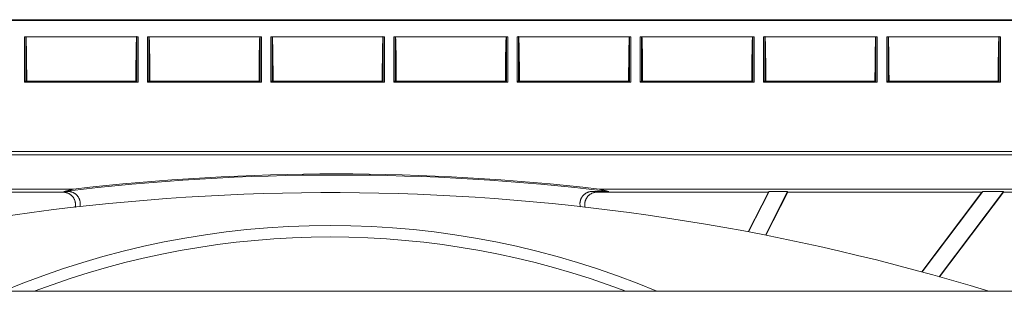
# Model space of a CAD drawing. Units: millimetres. Extents: x 82 to 3806, y 28 to 1120.
# Drawn here: x 468 to 528, y 159 to 175 of the extents above; entities that cross this region are included whole.
import ezdxf

# ---------------------------------------------------------------- set-up
doc = ezdxf.new("R2010")
doc.units = ezdxf.units.MM
doc.header["$LTSCALE"] = 12
doc.layers.add('1', color=7, linetype='Continuous')

msp = doc.modelspace()

# ---------------------------------------------------------------- linework, layer by layer
at = {"layer": '1', "color": 7, "linetype": 'Continuous', "lineweight": 18}
for p, q in [((189.21429, 175.13512), (672.43739, 175.13512)), ((672.4084, 175.08653), (189.21429, 175.08653)), ((468.59761, 171.34428), (468.59761, 174.09915)), ((475.52509, 174.09915), (468.59761, 174.09915)), ((468.67762, 171.34428), (468.67762, 174.09915)), ((475.44508, 174.09915), (468.67762, 174.09915)), ((475.44508, 174.09915), (475.44508, 171.34428)), ((475.52509, 174.09915), (475.52509, 171.34428)), ((476.09761, 171.34428), (476.09761, 174.09915)), ((483.02509, 174.09915), (476.09761, 174.09915)), ((476.17762, 171.34428), (476.17762, 174.09915)), ((482.94508, 174.09915), (476.17762, 174.09915)), ((482.94508, 174.09915), (482.94508, 171.34428)), ((483.02509, 174.09915), (483.02509, 171.34428)), ((483.59761, 171.34428), (483.59761, 174.09915)), ((490.52509, 174.09915), (483.59761, 174.09915)), ((483.67762, 171.34428), (483.67762, 174.09915)), ((490.44508, 174.09915), (483.67762, 174.09915)), ((490.44508, 174.09915), (490.44508, 171.34428)), ((490.52509, 174.09915), (490.52509, 171.34428)), ((491.09761, 171.34428), (491.09761, 174.09915)), ((498.02509, 174.09915), (491.09761, 174.09915)), ((491.17762, 171.34428), (491.17762, 174.09915)), ((497.94508, 174.09915), (491.17762, 174.09915)), ((497.94508, 174.09915), (497.94508, 171.34428)), ((498.02509, 174.09915), (498.02509, 171.34428)), ((498.59761, 171.34428), (498.59761, 174.09915)), ((505.52509, 174.09915), (498.59761, 174.09915)), ((498.67762, 171.34428), (498.67762, 174.09915)), ((505.44508, 174.09915), (498.67762, 174.09915)), ((505.44508, 174.09915), (505.44508, 171.34428)), ((505.52509, 174.09915), (505.52509, 171.34428)), ((506.09761, 171.34428), (506.09761, 174.09915)), ((513.02509, 174.09915), (506.09761, 174.09915)), ((506.17762, 171.34428), (506.17762, 174.09915)), ((512.94508, 174.09915), (506.17762, 174.09915)), ((512.94508, 174.09915), (512.94508, 171.34428)), ((513.02509, 174.09915), (513.02509, 171.34428)), ((513.59761, 171.34428), (513.59761, 174.09915)), ((520.52509, 174.09915), (513.59761, 174.09915)), ((513.67762, 171.34428), (513.67762, 174.09915)), ((520.44508, 174.09915), (513.67762, 174.09915)), ((520.44508, 174.09915), (520.44508, 171.34428)), ((520.52509, 174.09915), (520.52509, 171.34428)), ((521.09761, 171.34428), (521.09761, 174.09915)), ((528.02509, 174.09915), (521.09761, 174.09915)), ((521.17762, 171.34428), (521.17762, 174.09915)), ((527.94508, 174.09915), (521.17762, 174.09915)), ((527.94508, 174.09915), (527.94508, 171.34428)), ((528.02509, 174.09915), (528.02509, 171.34428)), ((468.59761, 171.34428), (468.66001, 171.40668)), ((475.52509, 171.34428), (468.59761, 171.34428)), ((468.67762, 171.34428), (468.74002, 171.40668)), ((475.44508, 171.34428), (468.67762, 171.34428)), ((475.38268, 171.40668), (468.74002, 171.40668)), ((475.38268, 171.40668), (475.44508, 171.34428)), ((476.09761, 171.34428), (476.16001, 171.40668)), ((483.02509, 171.34428), (476.09761, 171.34428)), ((476.17762, 171.34428), (476.24002, 171.40668)), ((482.94508, 171.34428), (476.17762, 171.34428)), ((482.88268, 171.40668), (476.24002, 171.40668)), ((482.88268, 171.40668), (482.94508, 171.34428)), ((483.59761, 171.34428), (483.66001, 171.40668)), ((490.52509, 171.34428), (483.59761, 171.34428)), ((483.67762, 171.34428), (483.74002, 171.40668)), ((490.44508, 171.34428), (483.67762, 171.34428)), ((490.38268, 171.40668), (483.74002, 171.40668)), ((490.38268, 171.40668), (490.44508, 171.34428)), ((491.09761, 171.34428), (491.16001, 171.40668)), ((498.02509, 171.34428), (491.09761, 171.34428)), ((491.17762, 171.34428), (491.24002, 171.40668)), ((497.94508, 171.34428), (491.17762, 171.34428)), ((497.88268, 171.40668), (491.24002, 171.40668)), ((497.88268, 171.40668), (497.94508, 171.34428)), ((498.59761, 171.34428), (498.66001, 171.40668)), ((505.52509, 171.34428), (498.59761, 171.34428)), ((498.67762, 171.34428), (498.74002, 171.40668)), ((505.44508, 171.34428), (498.67762, 171.34428)), ((505.38268, 171.40668), (498.74002, 171.40668)), ((505.38268, 171.40668), (505.44508, 171.34428)), ((506.09761, 171.34428), (506.16001, 171.40668)), ((513.02509, 171.34428), (506.09761, 171.34428)), ((506.17762, 171.34428), (506.24002, 171.40668)), ((512.94508, 171.34428), (506.17762, 171.34428)), ((512.88268, 171.40668), (506.24002, 171.40668)), ((512.88268, 171.40668), (512.94508, 171.34428)), ((513.59761, 171.34428), (513.66001, 171.40668)), ((520.52509, 171.34428), (513.59761, 171.34428)), ((513.67762, 171.34428), (513.74002, 171.40668)), ((520.44508, 171.34428), (513.67762, 171.34428)), ((520.38268, 171.40668), (513.74002, 171.40668)), ((520.38268, 171.40668), (520.44508, 171.34428)), ((521.09761, 171.34428), (521.16001, 171.40668)), ((528.02509, 171.34428), (521.09761, 171.34428)), ((521.17762, 171.34428), (521.24002, 171.40668)), ((527.94508, 171.34428), (521.17762, 171.34428)), ((527.88268, 171.40668), (521.24002, 171.40668)), ((527.88268, 171.40668), (527.94508, 171.34428)), ((647.24431, 167.11158), (436.87839, 167.11158)), ((647.24431, 167.11158), (436.87839, 167.11158)), ((647.12841, 166.91085), (436.99428, 166.91085)), ((647.12841, 166.91085), (436.99428, 166.91085)), ((436.1752, 164.82977), (471.59184, 164.82977)), ((436.1752, 164.82977), (471.59184, 164.82977)), ((460.52404, 164.64649), (470.95343, 164.64649)), ((460.52404, 164.64649), (470.95343, 164.64649)), ((471.24594, 164.69013), (471.00849, 164.69013)), ((471.24594, 164.69013), (471.00849, 164.69013)), ((504.17473, 164.69013), (503.17675, 164.69013)), ((504.17473, 164.69013), (503.17675, 164.69013)), ((503.46927, 164.64649), (513.89865, 164.64649)), ((503.46927, 164.64649), (513.89865, 164.64649)), ((503.59139, 164.82977), (584.39184, 164.82977)), ((503.59139, 164.82977), (584.39184, 164.82977)), ((513.89865, 164.64649), (512.6695, 162.23415)), ((513.89865, 164.64649), (512.6695, 162.23415)), ((513.94537, 164.69013), (512.69184, 162.22993)), ((513.94537, 164.69013), (512.69184, 162.22993)), ((513.7136, 162.03256), (515.0677, 164.69013)), ((513.7136, 162.03256), (515.0677, 164.69013)), ((513.73581, 162.0281), (515.06995, 164.64649)), ((513.73581, 162.0281), (515.06995, 164.64649)), ((513.94537, 164.69013), (513.89865, 164.64649)), ((513.94537, 164.69013), (513.89865, 164.64649)), ((513.94537, 164.69013), (515.0677, 164.69013)), ((515.0677, 164.69013), (513.94537, 164.69013)), ((515.06995, 164.64649), (515.0677, 164.69013)), ((515.06995, 164.64649), (515.0677, 164.69013)), ((515.06995, 164.64649), (526.89283, 164.64649)), ((515.06995, 164.64649), (526.89283, 164.64649)), ((526.89283, 164.64649), (523.23935, 159.79815)), ((526.89283, 164.64649), (523.23935, 159.79815)), ((526.95303, 164.69013), (523.26191, 159.79184)), ((526.95303, 164.69013), (523.26191, 159.79184)), ((524.29793, 159.50504), (528.20517, 164.69013)), ((524.29793, 159.50504), (528.20517, 164.69013)), ((524.32038, 159.49858), (528.19961, 164.64649)), ((524.32038, 159.49858), (528.19961, 164.64649)), ((526.95303, 164.69013), (526.89283, 164.64649)), ((526.95303, 164.69013), (526.89283, 164.64649)), ((526.95303, 164.69013), (528.20517, 164.69013)), ((526.95303, 164.69013), (528.20517, 164.69013)), ((528.19961, 164.64649), (528.20517, 164.69013)), ((528.19961, 164.64649), (528.20517, 164.69013)), ((528.19961, 164.64649), (530.5823, 164.64649)), ((528.19961, 164.64649), (530.5823, 164.64649)), ((261.60781, 158.61854), (600.01135, 158.61854))]:
    msp.add_line(p, q, dxfattribs=at)
for points in [[(468.74002, 171.40668), (468.73963, 171.49284), (468.73921, 171.57825), (468.73877, 171.66291), (468.73829, 171.74683), (468.73778, 171.83001), (468.73725, 171.91242), (468.73668, 171.99407), (468.73608, 172.07493), (468.73545, 172.15502), (468.73479, 172.23433), (468.7341, 172.31285), (468.73337, 172.39057), (468.73262, 172.46749), (468.73183, 172.54359), (468.73101, 172.61886), (468.73015, 172.69327), (468.72927, 172.76644), (468.72836, 172.83808), (468.72742, 172.90818), (468.72645, 172.97675), (468.72546, 173.04376), (468.72444, 173.10921), (468.72339, 173.17309), (468.72232, 173.23539), (468.72122, 173.29609), (468.72009, 173.35517), (468.71893, 173.41263), (468.71774, 173.46843), (468.71652, 173.52255), (468.71528, 173.57494), (468.714, 173.62557), (468.71269, 173.67427), (468.71136, 173.72067), (468.71002, 173.76471), (468.70866, 173.80636), (468.70728, 173.84562), (468.70588, 173.88246), (468.70446, 173.91683), (468.70302, 173.94872), (468.70156, 173.97808), (468.70008, 174.00487), (468.69858, 174.02905), (468.69707, 174.05051), (468.69555, 174.06908), (468.69402, 174.08475), (468.6925, 174.09756), (468.69097, 174.10751), (468.68943, 174.11462), (468.68789, 174.11888), (468.68635, 174.1203)], [(475.43422, 174.11759), (475.43272, 174.11242), (475.43123, 174.10457), (475.42975, 174.09408), (475.42827, 174.08094), (475.42681, 174.06518), (475.42535, 174.0468), (475.4239, 174.0258), (475.42246, 174.00217), (475.42102, 173.97591), (475.4196, 173.94702), (475.41819, 173.91573), (475.41681, 173.88216), (475.41545, 173.84635), (475.41411, 173.80834), (475.41279, 173.76818), (475.41149, 173.7259), (475.41021, 173.68153), (475.40895, 173.63508), (475.40771, 173.58659), (475.40649, 173.53604), (475.40529, 173.4835), (475.40411, 173.42926), (475.40297, 173.37347), (475.40185, 173.31613), (475.40077, 173.25727), (475.3997, 173.19692), (475.39867, 173.13507), (475.39766, 173.07176), (475.39668, 173.00698), (475.39573, 172.94075), (475.3948, 172.87309), (475.3939, 172.804), (475.39302, 172.73357), (475.39218, 172.66217), (475.39136, 172.58987), (475.39058, 172.51669), (475.38983, 172.44264), (475.3891, 172.36773), (475.38841, 172.29197), (475.38774, 172.21537), (475.38711, 172.13792), (475.3865, 172.05964), (475.38592, 171.98052), (475.38537, 171.90057), (475.38485, 171.81977), (475.38436, 171.73814), (475.38389, 171.65593), (475.38346, 171.57327), (475.38305, 171.49019), (475.38268, 171.40668)], [(476.24002, 171.40668), (476.23963, 171.49284), (476.23921, 171.57825), (476.23877, 171.66291), (476.23829, 171.74683), (476.23778, 171.83001), (476.23725, 171.91242), (476.23668, 171.99407), (476.23608, 172.07493), (476.23545, 172.15502), (476.23479, 172.23433), (476.2341, 172.31285), (476.23337, 172.39057), (476.23262, 172.46749), (476.23183, 172.54359), (476.23101, 172.61886), (476.23015, 172.69327), (476.22927, 172.76644), (476.22836, 172.83808), (476.22742, 172.90818), (476.22645, 172.97675), (476.22546, 173.04376), (476.22444, 173.10921), (476.22339, 173.17309), (476.22232, 173.23539), (476.22122, 173.29609), (476.22009, 173.35517), (476.21893, 173.41263), (476.21774, 173.46843), (476.21652, 173.52255), (476.21528, 173.57494), (476.214, 173.62557), (476.21269, 173.67427), (476.21136, 173.72067), (476.21002, 173.76471), (476.20866, 173.80636), (476.20728, 173.84562), (476.20588, 173.88246), (476.20446, 173.91683), (476.20302, 173.94872), (476.20156, 173.97808), (476.20008, 174.00487), (476.19858, 174.02905), (476.19707, 174.05051), (476.19555, 174.06908), (476.19402, 174.08475), (476.1925, 174.09756), (476.19097, 174.10751), (476.18943, 174.11462), (476.18789, 174.11888), (476.18635, 174.1203)], [(482.93422, 174.11759), (482.93272, 174.11242), (482.93123, 174.10457), (482.92975, 174.09408), (482.92827, 174.08094), (482.92681, 174.06518), (482.92535, 174.0468), (482.9239, 174.0258), (482.92246, 174.00217), (482.92102, 173.97591), (482.9196, 173.94702), (482.91819, 173.91573), (482.91681, 173.88216), (482.91545, 173.84635), (482.91411, 173.80834), (482.91279, 173.76818), (482.91149, 173.7259), (482.91021, 173.68153), (482.90895, 173.63508), (482.90771, 173.58659), (482.90649, 173.53604), (482.90529, 173.4835), (482.90411, 173.42926), (482.90297, 173.37347), (482.90185, 173.31613), (482.90077, 173.25727), (482.8997, 173.19692), (482.89867, 173.13507), (482.89766, 173.07176), (482.89668, 173.00698), (482.89573, 172.94075), (482.8948, 172.87309), (482.8939, 172.804), (482.89302, 172.73357), (482.89218, 172.66217), (482.89136, 172.58987), (482.89058, 172.51669), (482.88983, 172.44264), (482.8891, 172.36773), (482.88841, 172.29197), (482.88774, 172.21537), (482.88711, 172.13792), (482.8865, 172.05964), (482.88592, 171.98052), (482.88537, 171.90057), (482.88485, 171.81977), (482.88436, 171.73814), (482.88389, 171.65593), (482.88346, 171.57327), (482.88305, 171.49019), (482.88268, 171.40668)], [(483.74002, 171.40668), (483.73963, 171.49284), (483.73921, 171.57825), (483.73877, 171.66291), (483.73829, 171.74683), (483.73778, 171.83001), (483.73725, 171.91242), (483.73668, 171.99407), (483.73608, 172.07493), (483.73545, 172.15502), (483.73479, 172.23433), (483.7341, 172.31285), (483.73337, 172.39057), (483.73262, 172.46749), (483.73183, 172.54359), (483.73101, 172.61886), (483.73015, 172.69327), (483.72927, 172.76644), (483.72836, 172.83808), (483.72742, 172.90818), (483.72645, 172.97675), (483.72546, 173.04376), (483.72444, 173.10921), (483.72339, 173.17309), (483.72232, 173.23539), (483.72122, 173.29609), (483.72009, 173.35517), (483.71893, 173.41263), (483.71774, 173.46843), (483.71652, 173.52255), (483.71528, 173.57494), (483.714, 173.62557), (483.71269, 173.67427), (483.71136, 173.72067), (483.71002, 173.76471), (483.70866, 173.80636), (483.70728, 173.84562), (483.70588, 173.88246), (483.70446, 173.91683), (483.70302, 173.94872), (483.70156, 173.97808), (483.70008, 174.00487), (483.69858, 174.02905), (483.69707, 174.05051), (483.69555, 174.06908), (483.69402, 174.08475), (483.6925, 174.09756), (483.69097, 174.10751), (483.68943, 174.11462), (483.68789, 174.11888), (483.68635, 174.1203)], [(490.43422, 174.11759), (490.43272, 174.11242), (490.43123, 174.10457), (490.42975, 174.09408), (490.42827, 174.08094), (490.42681, 174.06518), (490.42535, 174.0468), (490.4239, 174.0258), (490.42246, 174.00217), (490.42102, 173.97591), (490.4196, 173.94702), (490.41819, 173.91573), (490.41681, 173.88216), (490.41545, 173.84635), (490.41411, 173.80834), (490.41279, 173.76818), (490.41149, 173.7259), (490.41021, 173.68153), (490.40895, 173.63508), (490.40771, 173.58659), (490.40649, 173.53604), (490.40529, 173.4835), (490.40411, 173.42926), (490.40297, 173.37347), (490.40185, 173.31613), (490.40077, 173.25727), (490.3997, 173.19692), (490.39867, 173.13507), (490.39766, 173.07176), (490.39668, 173.00698), (490.39573, 172.94075), (490.3948, 172.87309), (490.3939, 172.804), (490.39302, 172.73357), (490.39218, 172.66217), (490.39136, 172.58987), (490.39058, 172.51669), (490.38983, 172.44264), (490.3891, 172.36773), (490.38841, 172.29197), (490.38774, 172.21537), (490.38711, 172.13792), (490.3865, 172.05964), (490.38592, 171.98052), (490.38537, 171.90057), (490.38485, 171.81977), (490.38436, 171.73814), (490.38389, 171.65593), (490.38346, 171.57327), (490.38305, 171.49019), (490.38268, 171.40668)], [(491.24002, 171.40668), (491.23963, 171.49284), (491.23921, 171.57825), (491.23877, 171.66291), (491.23829, 171.74683), (491.23778, 171.83001), (491.23725, 171.91242), (491.23668, 171.99407), (491.23608, 172.07493), (491.23545, 172.15502), (491.23479, 172.23433), (491.2341, 172.31285), (491.23337, 172.39057), (491.23262, 172.46749), (491.23183, 172.54359), (491.23101, 172.61886), (491.23015, 172.69327), (491.22927, 172.76644), (491.22836, 172.83808), (491.22742, 172.90818), (491.22645, 172.97675), (491.22546, 173.04376), (491.22444, 173.10921), (491.22339, 173.17309), (491.22232, 173.23539), (491.22122, 173.29609), (491.22009, 173.35517), (491.21893, 173.41263), (491.21774, 173.46843), (491.21652, 173.52255), (491.21528, 173.57494), (491.214, 173.62557), (491.21269, 173.67427), (491.21136, 173.72067), (491.21002, 173.76471), (491.20866, 173.80636), (491.20728, 173.84562), (491.20588, 173.88246), (491.20446, 173.91683), (491.20302, 173.94872), (491.20156, 173.97808), (491.20008, 174.00487), (491.19858, 174.02905), (491.19707, 174.05051), (491.19555, 174.06908), (491.19402, 174.08475), (491.1925, 174.09756), (491.19097, 174.10751), (491.18943, 174.11462), (491.18789, 174.11888), (491.18635, 174.1203)], [(497.93422, 174.11759), (497.93272, 174.11242), (497.93123, 174.10457), (497.92975, 174.09408), (497.92827, 174.08094), (497.92681, 174.06518), (497.92535, 174.0468), (497.9239, 174.0258), (497.92246, 174.00217), (497.92102, 173.97591), (497.9196, 173.94702), (497.91819, 173.91573), (497.91681, 173.88216), (497.91545, 173.84635), (497.91411, 173.80834), (497.91279, 173.76818), (497.91149, 173.7259), (497.91021, 173.68153), (497.90895, 173.63508), (497.90771, 173.58659), (497.90649, 173.53604), (497.90529, 173.4835), (497.90411, 173.42926), (497.90297, 173.37347), (497.90185, 173.31613), (497.90077, 173.25727), (497.8997, 173.19692), (497.89867, 173.13507), (497.89766, 173.07176), (497.89668, 173.00698), (497.89573, 172.94075), (497.8948, 172.87309), (497.8939, 172.804), (497.89302, 172.73357), (497.89218, 172.66217), (497.89136, 172.58987), (497.89058, 172.51669), (497.88983, 172.44264), (497.8891, 172.36773), (497.88841, 172.29197), (497.88774, 172.21537), (497.88711, 172.13792), (497.8865, 172.05964), (497.88592, 171.98052), (497.88537, 171.90057), (497.88485, 171.81977), (497.88436, 171.73814), (497.88389, 171.65593), (497.88346, 171.57327), (497.88305, 171.49019), (497.88268, 171.40668)], [(498.74002, 171.40668), (498.73963, 171.49284), (498.73921, 171.57825), (498.73877, 171.66291), (498.73829, 171.74683), (498.73778, 171.83001), (498.73725, 171.91242), (498.73668, 171.99407), (498.73608, 172.07493), (498.73545, 172.15502), (498.73479, 172.23433), (498.7341, 172.31285), (498.73337, 172.39057), (498.73262, 172.46749), (498.73183, 172.54359), (498.73101, 172.61886), (498.73015, 172.69327), (498.72927, 172.76644), (498.72836, 172.83808), (498.72742, 172.90818), (498.72645, 172.97675), (498.72546, 173.04376), (498.72444, 173.10921), (498.72339, 173.17309), (498.72232, 173.23539), (498.72122, 173.29609), (498.72009, 173.35517), (498.71893, 173.41263), (498.71774, 173.46843), (498.71652, 173.52255), (498.71528, 173.57494), (498.714, 173.62557), (498.71269, 173.67427), (498.71136, 173.72067), (498.71002, 173.76471), (498.70866, 173.80636), (498.70728, 173.84562), (498.70588, 173.88246), (498.70446, 173.91683), (498.70302, 173.94872), (498.70156, 173.97808), (498.70008, 174.00487), (498.69858, 174.02905), (498.69707, 174.05051), (498.69555, 174.06908), (498.69402, 174.08475), (498.6925, 174.09756), (498.69097, 174.10751), (498.68943, 174.11462), (498.68789, 174.11888), (498.68635, 174.1203)], [(505.43422, 174.11759), (505.43272, 174.11242), (505.43123, 174.10457), (505.42975, 174.09408), (505.42827, 174.08094), (505.42681, 174.06518), (505.42535, 174.0468), (505.4239, 174.0258), (505.42246, 174.00217), (505.42102, 173.97591), (505.4196, 173.94702), (505.41819, 173.91573), (505.41681, 173.88216), (505.41545, 173.84635), (505.41411, 173.80834), (505.41279, 173.76818), (505.41149, 173.7259), (505.41021, 173.68153), (505.40895, 173.63508), (505.40771, 173.58659), (505.40649, 173.53604), (505.40529, 173.4835), (505.40411, 173.42926), (505.40297, 173.37347), (505.40185, 173.31613), (505.40077, 173.25727), (505.3997, 173.19692), (505.39867, 173.13507), (505.39766, 173.07176), (505.39668, 173.00698), (505.39573, 172.94075), (505.3948, 172.87309), (505.3939, 172.804), (505.39302, 172.73357), (505.39218, 172.66217), (505.39136, 172.58987), (505.39058, 172.51669), (505.38983, 172.44264), (505.3891, 172.36773), (505.38841, 172.29197), (505.38774, 172.21537), (505.38711, 172.13792), (505.3865, 172.05964), (505.38592, 171.98052), (505.38537, 171.90057), (505.38485, 171.81977), (505.38436, 171.73814), (505.38389, 171.65593), (505.38346, 171.57327), (505.38305, 171.49019), (505.38268, 171.40668)], [(506.24002, 171.40668), (506.23963, 171.49284), (506.23921, 171.57825), (506.23877, 171.66291), (506.23829, 171.74683), (506.23778, 171.83001), (506.23725, 171.91242), (506.23668, 171.99407), (506.23608, 172.07493), (506.23545, 172.15502), (506.23479, 172.23433), (506.2341, 172.31285), (506.23337, 172.39057), (506.23262, 172.46749), (506.23183, 172.54359), (506.23101, 172.61886), (506.23015, 172.69327), (506.22927, 172.76644), (506.22836, 172.83808), (506.22742, 172.90818), (506.22645, 172.97675), (506.22546, 173.04376), (506.22444, 173.10921), (506.22339, 173.17309), (506.22232, 173.23539), (506.22122, 173.29609), (506.22009, 173.35517), (506.21893, 173.41263), (506.21774, 173.46843), (506.21652, 173.52255), (506.21528, 173.57494), (506.214, 173.62557), (506.21269, 173.67427), (506.21136, 173.72067), (506.21002, 173.76471), (506.20866, 173.80636), (506.20728, 173.84562), (506.20588, 173.88246), (506.20446, 173.91683), (506.20302, 173.94872), (506.20156, 173.97808), (506.20008, 174.00487), (506.19858, 174.02905), (506.19707, 174.05051), (506.19555, 174.06908), (506.19402, 174.08475), (506.1925, 174.09756), (506.19097, 174.10751), (506.18943, 174.11462), (506.18789, 174.11888), (506.18635, 174.1203)], [(512.93422, 174.11759), (512.93272, 174.11242), (512.93123, 174.10457), (512.92975, 174.09408), (512.92827, 174.08094), (512.92681, 174.06518), (512.92535, 174.0468), (512.9239, 174.0258), (512.92246, 174.00217), (512.92102, 173.97591), (512.9196, 173.94702), (512.91819, 173.91573), (512.91681, 173.88216), (512.91545, 173.84635), (512.91411, 173.80834), (512.91279, 173.76818), (512.91149, 173.7259), (512.91021, 173.68153), (512.90895, 173.63508), (512.90771, 173.58659), (512.90649, 173.53604), (512.90529, 173.4835), (512.90411, 173.42926), (512.90297, 173.37347), (512.90185, 173.31613), (512.90077, 173.25727), (512.8997, 173.19692), (512.89867, 173.13507), (512.89766, 173.07176), (512.89668, 173.00698), (512.89573, 172.94075), (512.8948, 172.87309), (512.8939, 172.804), (512.89302, 172.73357), (512.89218, 172.66217), (512.89136, 172.58987), (512.89058, 172.51669), (512.88983, 172.44264), (512.8891, 172.36773), (512.88841, 172.29197), (512.88774, 172.21537), (512.88711, 172.13792), (512.8865, 172.05964), (512.88592, 171.98052), (512.88537, 171.90057), (512.88485, 171.81977), (512.88436, 171.73814), (512.88389, 171.65593), (512.88346, 171.57327), (512.88305, 171.49019), (512.88268, 171.40668)], [(513.74002, 171.40668), (513.73963, 171.49284), (513.73921, 171.57825), (513.73877, 171.66291), (513.73829, 171.74683), (513.73778, 171.83001), (513.73725, 171.91242), (513.73668, 171.99407), (513.73608, 172.07493), (513.73545, 172.15502), (513.73479, 172.23433), (513.7341, 172.31285), (513.73337, 172.39057), (513.73262, 172.46749), (513.73183, 172.54359), (513.73101, 172.61886), (513.73015, 172.69327), (513.72927, 172.76644), (513.72836, 172.83808), (513.72742, 172.90818), (513.72645, 172.97675), (513.72546, 173.04376), (513.72444, 173.10921), (513.72339, 173.17309), (513.72232, 173.23539), (513.72122, 173.29609), (513.72009, 173.35517), (513.71893, 173.41263), (513.71774, 173.46843), (513.71652, 173.52255), (513.71528, 173.57494), (513.714, 173.62557), (513.71269, 173.67427), (513.71136, 173.72067), (513.71002, 173.76471), (513.70866, 173.80636), (513.70728, 173.84562), (513.70588, 173.88246), (513.70446, 173.91683), (513.70302, 173.94872), (513.70156, 173.97808), (513.70008, 174.00487), (513.69858, 174.02905), (513.69707, 174.05051), (513.69555, 174.06908), (513.69402, 174.08475), (513.6925, 174.09756), (513.69097, 174.10751), (513.68943, 174.11462), (513.68789, 174.11888), (513.68635, 174.1203)], [(520.43422, 174.11759), (520.43272, 174.11242), (520.43123, 174.10457), (520.42975, 174.09408), (520.42827, 174.08094), (520.42681, 174.06518), (520.42535, 174.0468), (520.4239, 174.0258), (520.42246, 174.00217), (520.42102, 173.97591), (520.4196, 173.94702), (520.41819, 173.91573), (520.41681, 173.88216), (520.41545, 173.84635), (520.41411, 173.80834), (520.41279, 173.76818), (520.41149, 173.7259), (520.41021, 173.68153), (520.40895, 173.63508), (520.40771, 173.58659), (520.40649, 173.53604), (520.40529, 173.4835), (520.40411, 173.42926), (520.40297, 173.37347), (520.40185, 173.31613), (520.40077, 173.25727), (520.3997, 173.19692), (520.39867, 173.13507), (520.39766, 173.07176), (520.39668, 173.00698), (520.39573, 172.94075), (520.3948, 172.87309), (520.3939, 172.804), (520.39302, 172.73357), (520.39218, 172.66217), (520.39136, 172.58987), (520.39058, 172.51669), (520.38983, 172.44264), (520.3891, 172.36773), (520.38841, 172.29197), (520.38774, 172.21537), (520.38711, 172.13792), (520.3865, 172.05964), (520.38592, 171.98052), (520.38537, 171.90057), (520.38485, 171.81977), (520.38436, 171.73814), (520.38389, 171.65593), (520.38346, 171.57327), (520.38305, 171.49019), (520.38268, 171.40668)], [(521.24002, 171.40668), (521.23963, 171.49284), (521.23921, 171.57825), (521.23877, 171.66291), (521.23829, 171.74683), (521.23778, 171.83001), (521.23725, 171.91242), (521.23668, 171.99407), (521.23608, 172.07493), (521.23545, 172.15502), (521.23479, 172.23433), (521.2341, 172.31285), (521.23337, 172.39057), (521.23262, 172.46749), (521.23183, 172.54359), (521.23101, 172.61886), (521.23015, 172.69327), (521.22927, 172.76644), (521.22836, 172.83808), (521.22742, 172.90818), (521.22645, 172.97675), (521.22546, 173.04376), (521.22444, 173.10921), (521.22339, 173.17309), (521.22232, 173.23539), (521.22122, 173.29609), (521.22009, 173.35517), (521.21893, 173.41263), (521.21774, 173.46843), (521.21652, 173.52255), (521.21528, 173.57494), (521.214, 173.62557), (521.21269, 173.67427), (521.21136, 173.72067), (521.21002, 173.76471), (521.20866, 173.80636), (521.20728, 173.84562), (521.20588, 173.88246), (521.20446, 173.91683), (521.20302, 173.94872), (521.20156, 173.97808), (521.20008, 174.00487), (521.19858, 174.02905), (521.19707, 174.05051), (521.19555, 174.06908), (521.19402, 174.08475), (521.1925, 174.09756), (521.19097, 174.10751), (521.18943, 174.11462), (521.18789, 174.11888), (521.18635, 174.1203)], [(527.93635, 174.12031), (527.93479, 174.11887), (527.93325, 174.11457), (527.93172, 174.10743), (527.93019, 174.09749), (527.92867, 174.08476), (527.92716, 174.06925), (527.92566, 174.05096), (527.92417, 174.0299), (527.92268, 174.00607), (527.92121, 173.97946), (527.91974, 173.95006), (527.91829, 173.9181), (527.91687, 173.88372), (527.91547, 173.84697), (527.91409, 173.80789), (527.91273, 173.76654), (527.9114, 173.72295), (527.91008, 173.67714), (527.90879, 173.62915), (527.90752, 173.579), (527.90627, 173.52667), (527.90504, 173.47228), (527.90384, 173.41615), (527.90267, 173.35838), (527.90153, 173.29898), (527.90042, 173.23799), (527.89934, 173.17541), (527.89829, 173.11127), (527.89726, 173.04557), (527.89626, 172.97834), (527.8953, 172.90958), (527.89435, 172.8393), (527.89344, 172.76753), (527.89256, 172.69455), (527.89171, 172.62061), (527.89089, 172.54573), (527.8901, 172.46993), (527.88935, 172.39321), (527.88862, 172.3156), (527.88793, 172.23708), (527.88727, 172.15768), (527.88663, 172.0774), (527.88603, 171.99623), (527.88546, 171.91417), (527.88492, 171.83123), (527.88441, 171.7474), (527.88393, 171.66291), (527.88348, 171.57795), (527.88306, 171.49254), (527.88268, 171.40668)], [(471.68577, 163.72146), (471.69173, 163.74806), (471.6967, 163.77474), (471.70069, 163.80151), (471.7037, 163.82836), (471.70572, 163.8553), (471.70678, 163.88233), (471.70685, 163.90944), (471.70593, 163.93663), (471.70401, 163.96391), (471.70109, 163.99105), (471.6972, 164.01795), (471.69236, 164.0446), (471.68655, 164.071), (471.6798, 164.09716), (471.67209, 164.12307), (471.66344, 164.14874), (471.65382, 164.17416), (471.64323, 164.19934), (471.63172, 164.22412), (471.61936, 164.24837), (471.60618, 164.27206), (471.59219, 164.2952), (471.57738, 164.3178), (471.56175, 164.33986), (471.54531, 164.36137), (471.52806, 164.38233), (471.50997, 164.40275), (471.49109, 164.42255), (471.4716, 164.44157), (471.4515, 164.4598), (471.43082, 164.47724), (471.40955, 164.49391), (471.3877, 164.50981), (471.36526, 164.52493), (471.34222, 164.53926), (471.31859, 164.55282), (471.2944, 164.56556), (471.26982, 164.57739), (471.24494, 164.58828), (471.21976, 164.59824), (471.19429, 164.60727), (471.16852, 164.6154), (471.14246, 164.6226), (471.11609, 164.62887), (471.08943, 164.63422), (471.06248, 164.63862), (471.03532, 164.64206), (471.00809, 164.64452), (470.9808, 164.646), (470.95343, 164.64649)], [(471.68577, 163.72146), (471.69173, 163.74806), (471.6967, 163.77474), (471.70069, 163.80151), (471.7037, 163.82836), (471.70572, 163.8553), (471.70678, 163.88233), (471.70685, 163.90944), (471.70593, 163.93663), (471.70401, 163.96391), (471.70109, 163.99105), (471.6972, 164.01795), (471.69236, 164.0446), (471.68655, 164.071), (471.6798, 164.09716), (471.67209, 164.12307), (471.66344, 164.14874), (471.65382, 164.17416), (471.64323, 164.19934), (471.63172, 164.22412), (471.61936, 164.24837), (471.60618, 164.27206), (471.59219, 164.2952), (471.57738, 164.3178), (471.56175, 164.33986), (471.54531, 164.36137), (471.52806, 164.38233), (471.50997, 164.40275), (471.49109, 164.42255), (471.4716, 164.44157), (471.4515, 164.4598), (471.43082, 164.47724), (471.40955, 164.49391), (471.3877, 164.50981), (471.36526, 164.52493), (471.34222, 164.53926), (471.31859, 164.55282), (471.2944, 164.56556), (471.26982, 164.57739), (471.24494, 164.58828), (471.21976, 164.59824), (471.19429, 164.60727), (471.16852, 164.6154), (471.14246, 164.6226), (471.11609, 164.62887), (471.08943, 164.63422), (471.06248, 164.63862), (471.03532, 164.64206), (471.00809, 164.64452), (470.9808, 164.646), (470.95343, 164.64649)], [(471.24594, 164.69013), (471.27342, 164.68963), (471.30073, 164.68816), (471.32788, 164.68571), (471.35486, 164.68229), (471.38168, 164.67791), (471.40833, 164.67257), (471.43483, 164.66628), (471.46115, 164.65901), (471.48732, 164.65076), (471.51324, 164.64154), (471.5387, 164.63143), (471.56368, 164.62045), (471.58818, 164.60861), (471.6122, 164.5959), (471.63575, 164.58235), (471.65883, 164.56794), (471.68143, 164.55266), (471.70354, 164.53651), (471.72515, 164.51949), (471.74608, 164.50173), (471.76625, 164.4833), (471.78568, 164.46422), (471.80436, 164.44447), (471.82231, 164.42408), (471.83952, 164.40303), (471.85599, 164.38132), (471.87172, 164.35895), (471.88667, 164.33591), (471.90079, 164.31231), (471.91397, 164.28833), (471.92622, 164.26398), (471.93754, 164.23925), (471.94794, 164.21415), (471.95742, 164.18867), (471.96598, 164.16282), (471.97362, 164.13659), (471.98032, 164.10999), (471.98604, 164.08307), (471.99075, 164.05609), (471.99445, 164.02905), (471.99716, 164.00198), (471.99887, 163.97485), (471.99959, 163.94768), (471.99931, 163.92046), (471.99804, 163.89319), (471.99576, 163.86588), (471.99246, 163.83856), (471.98817, 163.81147), (471.98292, 163.78468), (471.97671, 163.75817)], [(471.24594, 164.69013), (471.27342, 164.68963), (471.30073, 164.68816), (471.32788, 164.68571), (471.35486, 164.68229), (471.38168, 164.67791), (471.40833, 164.67257), (471.43483, 164.66628), (471.46115, 164.65901), (471.48732, 164.65076), (471.51324, 164.64154), (471.5387, 164.63143), (471.56368, 164.62045), (471.58818, 164.60861), (471.6122, 164.5959), (471.63575, 164.58235), (471.65883, 164.56794), (471.68143, 164.55266), (471.70354, 164.53651), (471.72515, 164.51949), (471.74608, 164.50173), (471.76625, 164.4833), (471.78568, 164.46422), (471.80436, 164.44447), (471.82231, 164.42408), (471.83952, 164.40303), (471.85599, 164.38132), (471.87172, 164.35895), (471.88667, 164.33591), (471.90079, 164.31231), (471.91397, 164.28833), (471.92622, 164.26398), (471.93754, 164.23925), (471.94794, 164.21415), (471.95742, 164.18867), (471.96598, 164.16282), (471.97362, 164.13659), (471.98032, 164.10999), (471.98604, 164.08307), (471.99075, 164.05609), (471.99445, 164.02905), (471.99716, 164.00198), (471.99887, 163.97485), (471.99959, 163.94768), (471.99931, 163.92046), (471.99804, 163.89319), (471.99576, 163.86588), (471.99246, 163.83856), (471.98817, 163.81147), (471.98292, 163.78468), (471.97671, 163.75817)], [(502.44921, 163.74592), (502.44243, 163.77281), (502.43668, 163.79981), (502.43195, 163.8269), (502.42823, 163.85408), (502.42552, 163.88135), (502.42381, 163.90872), (502.4231, 163.93617), (502.42342, 163.96373), (502.42475, 163.99137), (502.42712, 164.01902), (502.43051, 164.04644), (502.43488, 164.0736), (502.44024, 164.10052), (502.44658, 164.12719), (502.45391, 164.15361), (502.46221, 164.17978), (502.4715, 164.20571), (502.48179, 164.23139), (502.49306, 164.25675), (502.50522, 164.28158), (502.51823, 164.30583), (502.53209, 164.32953), (502.54678, 164.35268), (502.56232, 164.37527), (502.5787, 164.3973), (502.59593, 164.41878), (502.61401, 164.43969), (502.63292, 164.46001), (502.6525, 164.47954), (502.6727, 164.49825), (502.69352, 164.51617), (502.71494, 164.53329), (502.73696, 164.54962), (502.7596, 164.56514), (502.78284, 164.57987), (502.80671, 164.5938), (502.83116, 164.60689), (502.85603, 164.61906), (502.8812, 164.63025), (502.90669, 164.64049), (502.9325, 164.64979), (502.9586, 164.65814), (502.98502, 164.66555), (503.01175, 164.672), (503.0388, 164.6775), (503.06614, 164.68204), (503.09368, 164.68558), (503.1213, 164.6881), (503.14899, 164.68962), (503.17675, 164.69013)], [(502.44921, 163.74592), (502.44243, 163.77281), (502.43668, 163.79981), (502.43195, 163.8269), (502.42823, 163.85408), (502.42552, 163.88135), (502.42381, 163.90872), (502.4231, 163.93617), (502.42342, 163.96373), (502.42475, 163.99137), (502.42712, 164.01902), (502.43051, 164.04644), (502.43488, 164.0736), (502.44024, 164.10052), (502.44658, 164.12719), (502.45391, 164.15361), (502.46221, 164.17978), (502.4715, 164.20571), (502.48179, 164.23139), (502.49306, 164.25675), (502.50522, 164.28158), (502.51823, 164.30583), (502.53209, 164.32953), (502.54678, 164.35268), (502.56232, 164.37527), (502.5787, 164.3973), (502.59593, 164.41878), (502.61401, 164.43969), (502.63292, 164.46001), (502.6525, 164.47954), (502.6727, 164.49825), (502.69352, 164.51617), (502.71494, 164.53329), (502.73696, 164.54962), (502.7596, 164.56514), (502.78284, 164.57987), (502.80671, 164.5938), (502.83116, 164.60689), (502.85603, 164.61906), (502.8812, 164.63025), (502.90669, 164.64049), (502.9325, 164.64979), (502.9586, 164.65814), (502.98502, 164.66555), (503.01175, 164.672), (503.0388, 164.6775), (503.06614, 164.68204), (503.09368, 164.68558), (503.1213, 164.6881), (503.14899, 164.68962), (503.17675, 164.69013)], [(503.46927, 164.64649), (503.44157, 164.64599), (503.41404, 164.64449), (503.38668, 164.64199), (503.35948, 164.63852), (503.33246, 164.63407), (503.30559, 164.62865), (503.2789, 164.62224), (503.25237, 164.61485), (503.226, 164.60646), (503.19991, 164.59709), (503.17428, 164.58683), (503.14915, 164.57567), (503.12451, 164.56364), (503.10034, 164.55074), (503.07666, 164.53697), (503.05346, 164.52233), (503.03075, 164.50681), (503.00853, 164.4904), (502.98684, 164.47311), (502.96587, 164.4551), (502.94566, 164.43641), (502.92621, 164.41705), (502.90752, 164.39703), (502.88957, 164.37633), (502.87237, 164.35498), (502.85593, 164.33296), (502.84025, 164.31025), (502.82535, 164.28688), (502.81134, 164.263), (502.79829, 164.23874), (502.78618, 164.21409), (502.77501, 164.18907), (502.76477, 164.16366), (502.75547, 164.13788), (502.7471, 164.11171), (502.73968, 164.08516), (502.73321, 164.05822), (502.72775, 164.03106), (502.72333, 164.00384), (502.71992, 163.97658), (502.71752, 163.94927), (502.71614, 163.92191), (502.71576, 163.8945), (502.71639, 163.86705), (502.71804, 163.83954), (502.72072, 163.81199), (502.72443, 163.78452), (502.72912, 163.75733), (502.7348, 163.73043), (502.74144, 163.70382)], [(503.46927, 164.64649), (503.44157, 164.64599), (503.41404, 164.64449), (503.38668, 164.64199), (503.35948, 164.63852), (503.33246, 164.63407), (503.30559, 164.62865), (503.2789, 164.62224), (503.25237, 164.61485), (503.226, 164.60646), (503.19991, 164.59709), (503.17428, 164.58683), (503.14915, 164.57567), (503.12451, 164.56364), (503.10034, 164.55074), (503.07666, 164.53697), (503.05346, 164.52233), (503.03075, 164.50681), (503.00853, 164.4904), (502.98684, 164.47311), (502.96587, 164.4551), (502.94566, 164.43641), (502.92621, 164.41705), (502.90752, 164.39703), (502.88957, 164.37633), (502.87237, 164.35498), (502.85593, 164.33296), (502.84025, 164.31025), (502.82535, 164.28688), (502.81134, 164.263), (502.79829, 164.23874), (502.78618, 164.21409), (502.77501, 164.18907), (502.76477, 164.16366), (502.75547, 164.13788), (502.7471, 164.11171), (502.73968, 164.08516), (502.73321, 164.05822), (502.72775, 164.03106), (502.72333, 164.00384), (502.71992, 163.97658), (502.71752, 163.94927), (502.71614, 163.92191), (502.71576, 163.8945), (502.71639, 163.86705), (502.71804, 163.83954), (502.72072, 163.81199), (502.72443, 163.78452), (502.72912, 163.75733), (502.7348, 163.73043), (502.74144, 163.70382)]]:
    msp.add_lwpolyline(points, dxfattribs=at)
at = {"layer": '1', "color": 7, "linetype": 'Continuous', "lineweight": 13}
for points in [[(470.95343, 164.64649), (470.95923, 164.64736), (470.96503, 164.64824), (470.97083, 164.64911), (470.97664, 164.64998), (470.98245, 164.65086), (470.98826, 164.65173), (470.99407, 164.6526), (470.99988, 164.65347), (471.0057, 164.65435), (471.01152, 164.65522), (471.01734, 164.65609), (471.02316, 164.65697), (471.02898, 164.65784), (471.03481, 164.65871), (471.04064, 164.65958), (471.04647, 164.66046), (471.0523, 164.66133), (471.05813, 164.6622), (471.06397, 164.66307), (471.06981, 164.66395), (471.07565, 164.66482), (471.08149, 164.66569), (471.08734, 164.66657), (471.09318, 164.66744), (471.09903, 164.66831), (471.10488, 164.66918), (471.11074, 164.67006), (471.11659, 164.67093), (471.12245, 164.6718), (471.12831, 164.67268), (471.13417, 164.67355), (471.14003, 164.67442), (471.1459, 164.67529), (471.15177, 164.67617), (471.15764, 164.67704), (471.16351, 164.67791), (471.16938, 164.67878), (471.17526, 164.67966), (471.18114, 164.68053), (471.18702, 164.6814), (471.1929, 164.68227), (471.19879, 164.68315), (471.20467, 164.68402), (471.21056, 164.68489), (471.21645, 164.68577), (471.22235, 164.68664), (471.22824, 164.68751), (471.23414, 164.68838), (471.24004, 164.68926), (471.24594, 164.69013)], [(470.95343, 164.64649), (470.95923, 164.64736), (470.96503, 164.64824), (470.97083, 164.64911), (470.97664, 164.64998), (470.98245, 164.65086), (470.98826, 164.65173), (470.99407, 164.6526), (470.99988, 164.65347), (471.0057, 164.65435), (471.01152, 164.65522), (471.01734, 164.65609), (471.02316, 164.65697), (471.02898, 164.65784), (471.03481, 164.65871), (471.04064, 164.65958), (471.04647, 164.66046), (471.0523, 164.66133), (471.05813, 164.6622), (471.06397, 164.66307), (471.06981, 164.66395), (471.07565, 164.66482), (471.08149, 164.66569), (471.08734, 164.66657), (471.09318, 164.66744), (471.09903, 164.66831), (471.10488, 164.66918), (471.11074, 164.67006), (471.11659, 164.67093), (471.12245, 164.6718), (471.12831, 164.67268), (471.13417, 164.67355), (471.14003, 164.67442), (471.1459, 164.67529), (471.15177, 164.67617), (471.15764, 164.67704), (471.16351, 164.67791), (471.16938, 164.67878), (471.17526, 164.67966), (471.18114, 164.68053), (471.18702, 164.6814), (471.1929, 164.68227), (471.19879, 164.68315), (471.20467, 164.68402), (471.21056, 164.68489), (471.21645, 164.68577), (471.22235, 164.68664), (471.22824, 164.68751), (471.23414, 164.68838), (471.24004, 164.68926), (471.24594, 164.69013)], [(503.17675, 164.69013), (503.18265, 164.68926), (503.18855, 164.68838), (503.19445, 164.68751), (503.20035, 164.68664), (503.20624, 164.68577), (503.21213, 164.68489), (503.21802, 164.68402), (503.22391, 164.68315), (503.22979, 164.68227), (503.23568, 164.6814), (503.24156, 164.68053), (503.24744, 164.67966), (503.25331, 164.67878), (503.25919, 164.67791), (503.26506, 164.67704), (503.27093, 164.67617), (503.2768, 164.67529), (503.28266, 164.67442), (503.28853, 164.67355), (503.29439, 164.67268), (503.30025, 164.6718), (503.3061, 164.67093), (503.31196, 164.67006), (503.31781, 164.66918), (503.32366, 164.66831), (503.32951, 164.66744), (503.33536, 164.66657), (503.3412, 164.66569), (503.34705, 164.66482), (503.35289, 164.66395), (503.35873, 164.66307), (503.36456, 164.6622), (503.3704, 164.66133), (503.37623, 164.66046), (503.38206, 164.65958), (503.38789, 164.65871), (503.39371, 164.65784), (503.39954, 164.65697), (503.40536, 164.65609), (503.41118, 164.65522), (503.417, 164.65435), (503.42281, 164.65347), (503.42863, 164.6526), (503.43444, 164.65173), (503.44025, 164.65086), (503.44606, 164.64998), (503.45186, 164.64911), (503.45766, 164.64824), (503.46347, 164.64736), (503.46927, 164.64649)], [(503.17675, 164.69013), (503.18265, 164.68926), (503.18855, 164.68838), (503.19445, 164.68751), (503.20035, 164.68664), (503.20624, 164.68577), (503.21213, 164.68489), (503.21802, 164.68402), (503.22391, 164.68315), (503.22979, 164.68227), (503.23568, 164.6814), (503.24156, 164.68053), (503.24744, 164.67966), (503.25331, 164.67878), (503.25919, 164.67791), (503.26506, 164.67704), (503.27093, 164.67617), (503.2768, 164.67529), (503.28266, 164.67442), (503.28853, 164.67355), (503.29439, 164.67268), (503.30025, 164.6718), (503.3061, 164.67093), (503.31196, 164.67006), (503.31781, 164.66918), (503.32366, 164.66831), (503.32951, 164.66744), (503.33536, 164.66657), (503.3412, 164.66569), (503.34705, 164.66482), (503.35289, 164.66395), (503.35873, 164.66307), (503.36456, 164.6622), (503.3704, 164.66133), (503.37623, 164.66046), (503.38206, 164.65958), (503.38789, 164.65871), (503.39371, 164.65784), (503.39954, 164.65697), (503.40536, 164.65609), (503.41118, 164.65522), (503.417, 164.65435), (503.42281, 164.65347), (503.42863, 164.6526), (503.43444, 164.65173), (503.44025, 164.65086), (503.44606, 164.64998), (503.45186, 164.64911), (503.45766, 164.64824), (503.46347, 164.64736), (503.46927, 164.64649)]]:
    msp.add_lwpolyline(points, dxfattribs=at)
at = {"layer": '1', "color": 7, "linetype": 'Continuous', "lineweight": 18}
for centre, radius, start, end in [((487.59161, 27.69013), 138, 83.098227, 96.901773), ((487.59161, 27.69013), 138, 83.098227, 96.901773), ((487.59161, 27.69013), 138.06981, 83.345513, 96.654487), ((487.59161, 27.69013), 138.06981, 83.345513, 96.654487), ((487.21135, 27.62031), 137, 72.978051, 104.53915), ((487.21135, 111.12031), 51.5, 67.269376, 112.73625)]:
    msp.add_arc(centre, radius, start, end, dxfattribs=at)
at = {"layer": '1', "color": 7, "linetype": 'Continuous', "lineweight": 13}
msp.add_arc((487.21135, 111.12031), 50.8, 69.2325, 110.773125, dxfattribs=at)
at = {"layer": '1', "color": 7, "linetype": 'Continuous', "lineweight": 18}
for centre, major_axis, ratio, start_param, end_param in [((487.59164, 74.02087), (-0.00014, 92.66911), 0.866047, 0.20070334, 0.20812654), ((487.59171, 74.02051), (-0.00039, 92.66947), 0.866045, 0.20070058, 0.20812377), ((487.59201, 74.0233), (-0.00157, 92.66668), 0.866057, 6.07504011, 6.0824634), ((487.59199, 74.0232), (-0.00151, 92.66677), 0.866057, 6.07504082, 6.08246411)]:
    msp.add_ellipse(centre, major_axis=major_axis, ratio=ratio, start_param=start_param, end_param=end_param, dxfattribs=at)

doc.saveas('drawing.dxf')
